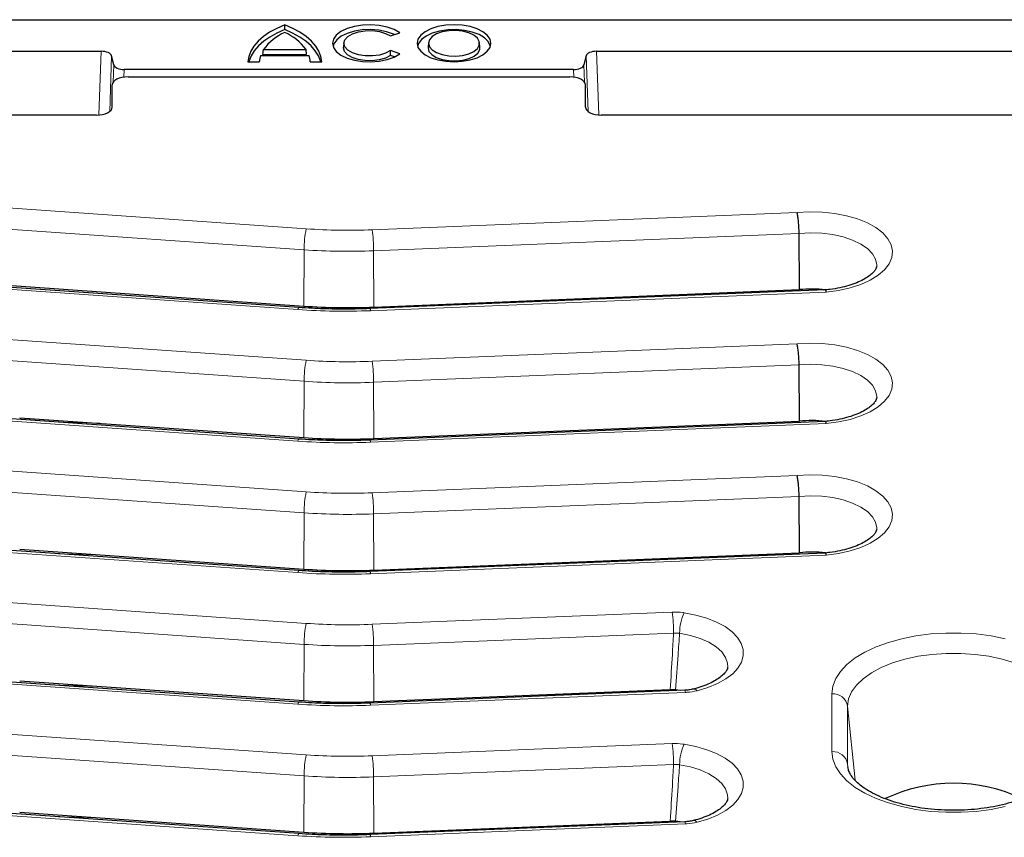
# Model space of a CAD drawing. Units: millimetres. Extents: x 0 to 420, y 0 to 297.
# Drawn here: x 272 to 319, y 133 to 172 of the extents above; entities that cross this region are included whole.
import ezdxf

# ---------------------------------------------------------------- set-up
doc = ezdxf.new("R2010")
doc.units = ezdxf.units.MM

msp = doc.modelspace()

# ---------------------------------------------------------------- linework, layer by layer
at = {"color": 7, "linetype": 'Continuous', "lineweight": 25}
for p, q in [((248.7057, 172.2991), (383.9567, 172.2991)), ((284.5337, 171.8261), (284.5337, 172.0566)), ((289.5538, 171.5247), (289.9997, 171.68)), ((287.3449, 171.2085), (287.3231, 170.9925)), ((291.3687, 171.2085), (291.3468, 170.9925)), ((293.8156, 170.9925), (293.7937, 171.2085)), ((251.5808, 170.7991), (275.804, 170.7991)), ((276.4048, 170.153), (276.3, 170.5797)), ((283.3853, 170.6043), (285.6821, 170.6043)), ((283.4934, 170.6497), (283.5234, 170.8772)), ((283.4934, 170.6497), (285.574, 170.6497)), ((283.5234, 170.8772), (285.544, 170.8772)), ((285.574, 170.6497), (285.544, 170.8772)), ((289.9997, 170.6757), (289.5538, 170.8309)), ((289.5591, 170.5993), (289.5538, 170.8309)), ((289.7506, 170.5326), (289.5591, 170.5993)), ((298.8624, 170.5797), (298.7576, 170.153)), ((299.3584, 170.7991), (333.304, 170.7991)), ((282.7762, 170.2991), (283.3219, 170.2991)), ((283.3255, 170.3446), (283.3209, 170.2991)), ((285.7465, 170.2991), (285.7419, 170.3446)), ((285.7454, 170.2991), (286.2912, 170.2991)), ((298.2617, 169.9336), (276.9007, 169.9336)), ((277.0803, 169.5805), (298.0821, 169.5805)), ((276.3312, 168.1428), (276.3312, 169.2056)), ((298.8312, 168.1428), (298.8312, 169.2056)), ((275.5821, 167.768), (252.7054, 167.768)), ((333.0821, 167.768), (299.5803, 167.768)), ((309.0037, 159.4704), (308.9892, 162.1436)), ((285.2077, 158.62), (263.7449, 160.1199)), ((265.3257, 160.0954), (285.4381, 158.6909)), ((310.2236, 159.4549), (288.5806, 158.5716)), ((288.7636, 158.6433), (309.0037, 159.4704)), ((309.0037, 153.2204), (308.9892, 155.8936)), ((285.2077, 152.37), (263.7449, 153.8699)), ((271.9292, 153.3842), (285.4381, 152.4409)), ((310.2236, 153.2049), (288.5806, 152.3216)), ((288.7636, 152.3933), (309.0037, 153.2204)), ((309.0037, 146.9704), (308.9892, 149.6436)), ((285.2077, 146.12), (263.7449, 147.6199)), ((271.9292, 147.1342), (285.4381, 146.1909)), ((310.2236, 146.9549), (288.5806, 146.0716)), ((288.7636, 146.1433), (309.0037, 146.9704)), ((285.2077, 139.87), (263.7449, 141.3699)), ((271.9292, 140.8842), (285.4381, 139.9409)), ((288.7636, 139.8933), (302.8605, 140.4694)), ((303.1102, 140.4586), (302.8605, 140.4694)), ((303.3404, 140.424), (303.1102, 140.4586)), ((303.5527, 140.4327), (288.5806, 139.8216)), ((285.2077, 133.62), (263.7449, 135.1199)), ((271.9292, 134.6342), (285.4381, 133.6909)), ((303.5527, 134.1827), (288.5806, 133.5716)), ((288.7636, 133.6433), (302.8605, 134.2194)), ((303.1102, 134.2086), (302.8605, 134.2194)), ((303.3404, 134.174), (303.1102, 134.2086))]:
    msp.add_line(p, q, dxfattribs=at)
at = {"color": 8, "linetype": 'Continuous', "lineweight": 18}
for p, q in [((275.6982, 167.7725), (275.804, 170.7991)), ((276.3, 170.5797), (276.2076, 167.9364)), ((298.9548, 167.9364), (298.8624, 170.5797)), ((299.3584, 170.7991), (299.4642, 167.7725)), ((276.3761, 169.3335), (276.4048, 170.153)), ((298.7576, 170.153), (298.7863, 169.3335)), ((276.9007, 169.9336), (276.8879, 169.5679)), ((298.2744, 169.5679), (298.2617, 169.9336)), ((265.4887, 163.7633), (285.5564, 162.362)), ((288.6939, 162.3171), (308.8891, 163.1424)), ((285.4528, 161.364), (265.3462, 162.768)), ((308.9892, 162.1436), (288.755, 161.3167)), ((285.4381, 158.6909), (285.4528, 161.364)), ((288.7636, 158.6433), (288.755, 161.3167)), ((285.1554, 158.5214), (263.6736, 160.0226)), ((310.2733, 159.3558), (288.6112, 158.4717)), ((265.4887, 157.5133), (285.5564, 156.112)), ((288.6939, 156.0671), (308.8891, 156.8924)), ((285.4528, 155.114), (265.3462, 156.518)), ((308.9892, 155.8936), (288.755, 155.0667)), ((285.4381, 152.4409), (285.4528, 155.114)), ((288.7636, 152.3933), (288.755, 155.0667)), ((285.1554, 152.2714), (263.6736, 153.7726)), ((310.2733, 153.1058), (288.6112, 152.2217)), ((265.4887, 151.2633), (285.5564, 149.862)), ((288.6939, 149.8171), (308.8891, 150.6424)), ((285.4528, 148.864), (265.3462, 150.268)), ((308.9892, 149.6436), (288.755, 148.8167)), ((285.4381, 146.1909), (285.4528, 148.864)), ((288.7636, 146.1433), (288.755, 148.8167)), ((285.1554, 146.0214), (263.6736, 147.5226)), ((310.2733, 146.8558), (288.6112, 145.9717)), ((265.4887, 145.0133), (285.5564, 143.612)), ((285.4528, 142.614), (265.3462, 144.018)), ((288.6939, 143.5671), (302.9597, 144.1501)), ((303.0207, 143.1497), (288.755, 142.5667)), ((285.4381, 139.9409), (285.4528, 142.614)), ((288.7636, 139.8933), (288.755, 142.5667)), ((285.1554, 139.7714), (263.6736, 141.2726)), ((303.5833, 140.3328), (288.6112, 139.7217)), ((310.5503, 137.518), (310.5503, 140.268)), ((311.2974, 139.675), (311.2974, 136.925)), ((311.2974, 139.675), (311.6532, 136.153)), ((265.4887, 138.7633), (285.5564, 137.362)), ((285.4528, 136.364), (265.3462, 137.768)), ((288.6939, 137.3171), (302.9597, 137.9001)), ((303.0207, 136.8997), (288.755, 136.3167)), ((311.2974, 136.925), (311.3029, 136.8074)), ((311.2974, 136.925), (311.3169, 136.7322)), ((285.4381, 133.6909), (285.4528, 136.364)), ((288.7636, 133.6433), (288.755, 136.3167)), ((285.1554, 133.5214), (263.6736, 135.0226)), ((303.5833, 134.0828), (288.6112, 133.4717))]:
    msp.add_line(p, q, dxfattribs=at)
at = {"color": 7, "linetype": 'Continuous', "lineweight": 25, "flags": 128}
for points in [[(284.5337, 172.0566), (284.1535, 171.8888), (283.8124, 171.7012), (283.5144, 171.496), (283.263, 171.2758), (283.0615, 171.0431), (282.912, 170.8008), (282.8166, 170.5518), (282.7762, 170.2991)], [(284.5337, 171.8261), (284.1601, 171.6601), (283.8247, 171.4749), (283.5314, 171.2726), (283.2838, 171.0555), (283.0846, 170.8264), (282.9363, 170.5877), (282.8406, 170.3425), (282.8294, 170.2991)], [(286.2912, 170.2991), (286.2508, 170.5518), (286.1554, 170.8008), (286.0059, 171.0431), (285.8044, 171.2758), (285.553, 171.496), (285.255, 171.7012), (284.9139, 171.8888), (284.5337, 172.0566)], [(286.238, 170.2991), (286.2268, 170.3425), (286.1311, 170.5877), (285.9828, 170.8264), (285.7836, 171.0555), (285.536, 171.2726), (285.2427, 171.4749), (284.9073, 171.6601), (284.5337, 171.8261)], [(289.9997, 171.68), (289.7324, 171.8313), (289.403, 171.9482), (289.029, 172.0243), (288.6301, 172.0558), (288.2273, 172.0409), (287.842, 171.9804), (287.4944, 171.8776), (287.203, 171.7378), (286.9831, 171.5684), (286.8464, 171.3784), (286.7999, 171.1778), (286.8464, 170.9772), (286.9831, 170.7872), (287.203, 170.6178), (287.4944, 170.478), (287.842, 170.3752), (288.2273, 170.3147), (288.6301, 170.2998), (289.029, 170.3313), (289.403, 170.4075), (289.7324, 170.5243), (289.9997, 170.6757)], [(289.7486, 171.5925), (289.7029, 171.6133), (289.3768, 171.7263), (289.0078, 171.7994), (288.6153, 171.8286), (288.2197, 171.8125), (287.8418, 171.7519), (287.5013, 171.65), (287.2161, 171.512), (287.0009, 171.3453), (286.8672, 171.1584), (286.8266, 171.0254)], [(290.8237, 171.1778), (290.8678, 170.9823), (290.9977, 170.7965), (291.2071, 170.6299), (291.4854, 170.4908), (291.8186, 170.3861), (292.1901, 170.3211), (292.5812, 170.2991), (292.9723, 170.3211), (293.3437, 170.3861), (293.677, 170.4908), (293.9553, 170.6299), (294.1647, 170.7965), (294.2946, 170.9823), (294.3387, 171.1778), (294.2946, 171.3734), (294.1647, 171.5591), (293.9553, 171.7257), (293.677, 171.8648), (293.3437, 171.9695), (292.9723, 172.0345), (292.5812, 172.0566), (292.1901, 172.0345), (291.8186, 171.9695), (291.4854, 171.8648), (291.2071, 171.7257), (290.9977, 171.5591), (290.8678, 171.3734), (290.8237, 171.1778)], [(294.3121, 171.0254), (294.3051, 171.0621), (294.2122, 171.2581), (294.0313, 171.4382), (293.7723, 171.5925), (293.449, 171.7129), (293.079, 171.7927), (292.6821, 171.8276), (292.2798, 171.8159), (291.8938, 171.7581), (291.5448, 171.6574), (291.2516, 171.5191), (291.0302, 171.3508), (290.8924, 171.1614), (290.8503, 171.0254)], [(289.5538, 170.8309), (289.3218, 170.7062), (289.0298, 170.6186), (288.7005, 170.575), (288.36, 170.5789), (288.035, 170.6299), (287.7511, 170.724), (287.5307, 170.8538), (287.3912, 171.0092), (287.3434, 171.1778), (287.3912, 171.3464), (287.5307, 171.5018), (287.7511, 171.6316), (288.035, 171.7258), (288.36, 171.7768), (288.7005, 171.7806), (289.0298, 171.737), (289.3218, 171.6494), (289.5538, 171.5247)], [(291.3671, 171.1778), (291.4122, 171.014), (291.5439, 170.8624), (291.7525, 170.7342), (292.0227, 170.6388), (292.3342, 170.5835), (292.664, 170.5722), (292.9878, 170.6058), (293.2813, 170.6819), (293.523, 170.7947), (293.6948, 170.936), (293.784, 171.0952), (293.784, 171.2605), (293.6948, 171.4197), (293.523, 171.5609), (293.2813, 171.6737), (292.9878, 171.7498), (292.664, 171.7834), (292.3342, 171.7721), (292.0227, 171.7168), (291.7525, 171.6215), (291.5439, 171.4932), (291.4122, 171.3416), (291.3671, 171.1778)], [(289.5591, 170.5993), (289.3204, 170.4751), (289.0226, 170.3888), (288.6886, 170.3468), (288.3444, 170.3526), (288.0168, 170.4056), (287.7312, 170.5017), (287.5097, 170.6336), (287.3695, 170.7908), (287.3215, 170.9613), (287.3231, 170.9925)], [(291.3468, 170.9925), (291.3453, 170.9613), (291.3911, 170.7946), (291.5252, 170.6402), (291.7376, 170.5097), (292.0126, 170.4126), (292.3297, 170.3563), (292.6655, 170.3448), (292.9951, 170.379), (293.2939, 170.4564), (293.5399, 170.5713), (293.7148, 170.7151), (293.8056, 170.8772), (293.8156, 170.9925)]]:
    msp.add_lwpolyline(points, dxfattribs=at)
at = {"color": 8, "linetype": 'Continuous', "lineweight": 18, "flags": 128}
for points in [[(308.8891, 163.1424), (309.4899, 163.1732), (310.093, 163.1566), (310.6836, 163.0931), (311.2469, 162.9842), (311.7693, 162.8326), (312.2377, 162.6419), (312.6408, 162.417), (312.9685, 162.1633), (313.2128, 161.8871), (313.3677, 161.5952), (313.4294, 161.2947), (313.3963, 160.9932), (313.2692, 160.6979), (313.0514, 160.4162), (312.7481, 160.1551), (312.3668, 159.9208), (311.9169, 159.7193), (311.4095, 159.5554), (310.8571, 159.4333), (310.2733, 159.3558)], [(312.6802, 160.5891), (312.6804, 160.6496), (312.6239, 160.9182), (312.4749, 161.1779), (312.2379, 161.4207), (311.9202, 161.6393), (311.5315, 161.8269), (311.0835, 161.9779), (310.5899, 162.0878), (310.0656, 162.1531), (309.5266, 162.1719), (308.9892, 162.1436)], [(308.8891, 156.8924), (309.4899, 156.9232), (310.093, 156.9066), (310.6836, 156.8431), (311.2469, 156.7342), (311.7693, 156.5826), (312.2377, 156.3919), (312.6408, 156.167), (312.9685, 155.9133), (313.2128, 155.6371), (313.3677, 155.3452), (313.4294, 155.0447), (313.3963, 154.7432), (313.2692, 154.4479), (313.0514, 154.1662), (312.7481, 153.9051), (312.3668, 153.6708), (311.9169, 153.4693), (311.4095, 153.3054), (310.8571, 153.1833), (310.2733, 153.1058)], [(312.6802, 154.3391), (312.6804, 154.3996), (312.6239, 154.6682), (312.4749, 154.9279), (312.2379, 155.1707), (311.9202, 155.3893), (311.5315, 155.5769), (311.0835, 155.7279), (310.5899, 155.8378), (310.0656, 155.9031), (309.5266, 155.9219), (308.9892, 155.8936)], [(275.7423, 153.118), (274.4411, 153.1509), (273.7722, 153.1692)], [(308.8891, 150.6424), (309.4899, 150.6732), (310.093, 150.6566), (310.6836, 150.5931), (311.2469, 150.4842), (311.7693, 150.3326), (312.2377, 150.1419), (312.6408, 149.917), (312.9685, 149.6633), (313.2128, 149.3871), (313.3677, 149.0952), (313.4294, 148.7947), (313.3963, 148.4932), (313.2692, 148.1979), (313.0514, 147.9162), (312.7481, 147.6551), (312.3668, 147.4208), (311.9169, 147.2193), (311.4095, 147.0554), (310.8571, 146.9333), (310.2733, 146.8558)], [(312.6802, 148.0891), (312.6804, 148.1496), (312.6239, 148.4182), (312.4749, 148.6779), (312.2379, 148.9207), (311.9202, 149.1393), (311.5315, 149.3269), (311.0835, 149.4779), (310.5899, 149.5878), (310.0656, 149.6531), (309.5266, 149.6719), (308.9892, 149.6436)], [(275.7423, 146.868), (274.4411, 146.9009), (273.7722, 146.9192)], [(303.5308, 144.1183), (304.0833, 144.0087), (304.5974, 143.8595), (305.0619, 143.674), (305.4664, 143.4562), (305.8022, 143.211), (306.0618, 142.9436), (306.2397, 142.66), (306.3318, 142.3664), (306.3362, 142.0692), (306.2527, 141.7749), (306.0833, 141.4901), (305.8316, 141.2208), (305.5031, 140.9731), (305.105, 140.7524), (304.6461, 140.5635), (304.1365, 140.4105)], [(305.5943, 141.5321), (305.5853, 141.7204), (305.4939, 141.9928), (305.312, 142.2536), (305.0447, 142.4953), (304.6998, 142.7111), (304.287, 142.8947), (303.8183, 143.0408), (303.307, 143.1454)], [(310.5503, 140.268), (310.5959, 140.6302), (310.7319, 140.9868), (310.9562, 141.332), (311.2653, 141.6604), (311.6543, 141.9669), (312.1171, 142.2466), (312.6463, 142.4951), (313.2336, 142.7085), (313.8698, 142.8833), (314.5448, 143.0169), (315.248, 143.1072), (315.9682, 143.1527), (316.6942, 143.1527), (317.4144, 143.1072), (318.1176, 143.0169), (318.7926, 142.8833)], [(321.365, 139.675), (321.3181, 140.0178), (321.1783, 140.3541), (320.9482, 140.6778), (320.6321, 140.9828), (320.2359, 141.2634), (319.767, 141.5145), (319.2341, 141.7313), (318.6471, 141.9098), (318.0169, 142.0466), (317.3553, 142.1393), (316.6747, 142.1861), (315.9877, 142.1861), (315.307, 142.1393), (314.6455, 142.0466), (314.0153, 141.9098), (313.4283, 141.7313), (312.8954, 141.5145), (312.4264, 141.2634), (312.0302, 140.9828), (311.7142, 140.6778), (311.4841, 140.3541), (311.3443, 140.0178), (311.2974, 139.675)], [(275.7423, 140.618), (274.2642, 140.6557), (273.7722, 140.6692)], [(303.5308, 137.8683), (304.0833, 137.7587), (304.5974, 137.6095), (305.0619, 137.424), (305.4664, 137.2062), (305.8022, 136.961), (306.0618, 136.6936), (306.2397, 136.41), (306.3318, 136.1164), (306.3362, 135.8192), (306.2527, 135.5249), (306.0833, 135.2401), (305.8316, 134.9708), (305.5031, 134.7231), (305.105, 134.5024), (304.6461, 134.3135), (304.1365, 134.1605)], [(318.7926, 134.9026), (318.1176, 134.769), (317.4144, 134.6787), (316.6942, 134.6332), (315.9682, 134.6332), (315.248, 134.6787), (314.5448, 134.769), (313.8698, 134.9026), (313.2336, 135.0775), (312.6463, 135.2908), (312.1171, 135.5393), (311.6543, 135.819), (311.2653, 136.1255), (310.9562, 136.4539), (310.7319, 136.7991), (310.5959, 137.1557), (310.5503, 137.518)], [(305.5943, 135.2821), (305.5853, 135.4704), (305.4939, 135.7428), (305.312, 136.0036), (305.0447, 136.2453), (304.6998, 136.4611), (304.287, 136.6447), (303.8183, 136.7908), (303.307, 136.8954)], [(275.7423, 134.368), (273.9252, 134.4149), (273.7722, 134.4192)]]:
    msp.add_lwpolyline(points, dxfattribs=at)
at = {"color": 7, "linetype": 'Continuous', "lineweight": 25}
for centre, radius, start, end in [((285.5584, 169.391), 2.5199, 113.99371, 143.85737), ((283.509, 169.391), 2.5199, 36.14263, 66.00629), ((284.394, 170.2356), 1.074, 159.92152, 176.61304), ((284.6734, 170.2356), 1.074, 3.38696, 20.07848), ((309.581, 153.5756), 5.923, 83.58253, 95.5928), ((287.5316, 188.772), 30.1539, 266.01897, 272.34158), ((309.581, 147.3256), 5.923, 83.58253, 95.5928), ((287.5316, 182.522), 30.1539, 266.01897, 272.34158), ((309.581, 141.0756), 5.923, 83.58253, 95.5928), ((287.5316, 176.272), 30.1539, 266.01897, 272.34158), ((287.5316, 170.022), 30.1539, 266.01897, 272.34158), ((316.3311, 128.3803), 7.6299, 64.76863, 115.21471), ((287.5316, 163.772), 30.1539, 266.01897, 272.34158)]:
    msp.add_arc(centre, radius, start, end, dxfattribs=at)
at = {"color": 8, "linetype": 'Continuous', "lineweight": 18}
for centre, radius, start, end in [((290.0895, 161.3867), 4.6368, 167.85774, 180.28075), ((287.5316, 190.7429), 28.4496, 266.01897, 272.34158), ((280.9303, 161.3412), 7.8247, 359.82073, 7.16456), ((287.5316, 191.235), 29.9433, 266.01897, 272.34158), ((285.2761, 158.5205), 0.1208, 124.535, 179.60964), ((287.3325, 189.7817), 31.3361, 266.016, 272.33864), ((288.4579, 158.4794), 0.1535, 357.14082, 36.92275), ((290.0895, 155.1367), 4.6368, 167.85774, 180.28075), ((287.5316, 184.4929), 28.4496, 266.01897, 272.34158), ((280.9303, 155.0912), 7.8247, 359.82073, 7.16456), ((287.5316, 184.985), 29.9433, 266.01897, 272.34158), ((285.276, 152.2706), 0.1206, 124.47085, 179.63951), ((287.3325, 183.5317), 31.3361, 266.016, 272.33864), ((288.4582, 152.2295), 0.1532, 357.112, 36.97379), ((290.0895, 148.8867), 4.6368, 167.85774, 180.28075), ((287.5316, 178.2429), 28.4496, 266.01897, 272.34158), ((280.9303, 148.8412), 7.8247, 359.82073, 7.16456), ((287.5316, 178.735), 29.9433, 266.01897, 272.34158), ((285.276, 146.0206), 0.1206, 124.47085, 179.63951), ((288.4582, 145.9795), 0.1532, 357.112, 36.97379), ((287.3325, 177.2817), 31.3361, 266.016, 272.33864), ((295.1961, 143.1742), 7.8247, 359.82073, 7.16456), ((305.5193, 143.1486), 2.2123, 154.00374, 180.08299), ((290.0895, 142.6367), 4.6368, 167.85774, 180.28075), ((287.5316, 171.9929), 28.4496, 266.01897, 272.34158), ((280.9303, 142.5912), 7.8247, 359.82073, 7.16456), ((287.5316, 172.485), 29.9433, 266.01897, 272.34158), ((303.9814, 140.2996), 0.1906, 35.56406, 98.73492), ((303.4299, 140.3404), 0.1536, 357.14824, 36.90961), ((310.5917, 139.553), 0.7162, 9.81539, 93.31596), ((285.2761, 139.7705), 0.1208, 124.535, 179.60964), ((287.3325, 171.0317), 31.3361, 266.016, 272.33864), ((288.4579, 139.7294), 0.1535, 357.14082, 36.92275), ((295.1961, 136.9242), 7.8247, 359.82073, 7.16456), ((305.5193, 136.8986), 2.2123, 154.00374, 180.08299), ((290.0895, 136.3867), 4.6368, 167.85774, 180.28075), ((287.5316, 165.7429), 28.4496, 266.01897, 272.34158), ((280.9303, 136.3412), 7.8247, 359.82073, 7.16456), ((310.5917, 136.803), 0.7162, 9.81539, 93.31596), ((287.5316, 166.235), 29.9433, 266.01897, 272.34158), ((303.4299, 134.0904), 0.1536, 357.14824, 36.90961), ((303.9814, 134.0496), 0.1906, 35.56406, 98.73492), ((285.2761, 133.5205), 0.1208, 124.535, 179.60964), ((287.3325, 164.7817), 31.3361, 266.016, 272.33864), ((288.4579, 133.4794), 0.1535, 357.14082, 36.92275)]:
    msp.add_arc(centre, radius, start, end, dxfattribs=at)
at = {"color": 7, "linetype": 'Continuous', "lineweight": 25}
for centre, major_axis, ratio, start_param, end_param in [((275.8035, 170.5489), (0.5002, 0.0004), 0.5000657, 0.1218136, 1.5693592), ((299.3589, 170.5489), (0.5002, -0.0004), 0.5000657, 1.5722334, 3.019779), ((276.9013, 170.1837), (0.5002, 0.0004), 0.5000657, 3.2634063, 4.7109519), ((298.2611, 170.1837), (0.5002, -0.0004), 0.5000657, 4.7138261, 6.1613717), ((277.0817, 169.2049), (0.7505, -0.0009), 0.5003798, 1.5732329, 3.1422027), ((298.0807, 169.2049), (0.7505, 0.0009), 0.5003798, 6.2825752, 7.8515451), ((275.5807, 168.1435), (0.7505, -0.0009), 0.5003798, 4.7148255, 6.2837954), ((299.5817, 168.1435), (0.7505, 0.0009), 0.5003798, 3.1409826, 4.7099524)]:
    msp.add_ellipse(centre, major_axis=major_axis, ratio=ratio, start_param=start_param, end_param=end_param, dxfattribs=at)
for points, knots in [([(308.9892, 162.1436), (308.9877, 162.2218), (308.9846, 162.3783), (308.966, 162.6363), (308.9397, 162.8755), (308.9128, 163.0412), (308.8956, 163.1175), (308.8894, 163.1409), (308.8891, 163.1424)], [0, 0, 0, 0, 0.2191867, 0.4383671, 0.6577207, 0.8773829, 0.9924196, 1, 1, 1, 1]), ([(312.6799, 160.5907), (312.68, 160.5899), (312.6831, 160.564), (312.6691, 160.5178), (312.6143, 160.4049), (312.4993, 160.2663), (312.3151, 160.1098), (312.0571, 159.9488), (311.7356, 159.7977), (311.3568, 159.6642), (310.9287, 159.5555), (310.5169, 159.4838), (310.2478, 159.4579), (310.1405, 159.4476)], [0, 0, 0, 0, 0.0034059, 0.1216714, 0.2211382, 0.3159891, 0.4167376, 0.5168643, 0.6178545, 0.7204704, 0.8246663, 0.9301311, 1, 1, 1, 1]), ([(310.2236, 159.4549), (310.2236, 159.4549), (310.2323, 159.4694), (310.2499, 159.4303), (310.2668, 159.3804), (310.2729, 159.3573), (310.2733, 159.3558)], [0, 0, 0, 0, 0.000054, 0.6417796, 0.9778649, 1, 1, 1, 1]), ([(288.5806, 158.5716), (288.3904, 158.5649), (287.8375, 158.5454), (286.9187, 158.5431), (285.9831, 158.5706), (285.415, 158.6068), (285.2077, 158.62)], [0, 0, 0, 0, 0.1691971, 0.4918135, 0.8144827, 1, 1, 1, 1]), ([(308.9892, 155.8936), (308.9877, 155.9718), (308.9846, 156.1283), (308.966, 156.3863), (308.9397, 156.6255), (308.9128, 156.7912), (308.8956, 156.8675), (308.8894, 156.8909), (308.8891, 156.8924)], [0, 0, 0, 0, 0.2191867, 0.4383671, 0.6577207, 0.8773829, 0.9924196, 1, 1, 1, 1]), ([(312.6799, 154.3407), (312.68, 154.3399), (312.6831, 154.314), (312.6691, 154.2678), (312.6143, 154.1549), (312.4993, 154.0163), (312.3151, 153.8598), (312.0571, 153.6988), (311.7356, 153.5477), (311.3568, 153.4142), (310.9287, 153.3055), (310.5169, 153.2338), (310.2478, 153.2079), (310.1405, 153.1976)], [0, 0, 0, 0, 0.0034059, 0.1216714, 0.2211382, 0.3159891, 0.4167376, 0.5168643, 0.6178545, 0.7204704, 0.8246663, 0.9301311, 1, 1, 1, 1]), ([(310.2236, 153.2049), (310.2236, 153.2049), (310.2323, 153.2194), (310.2499, 153.1803), (310.2668, 153.1304), (310.2729, 153.1073), (310.2733, 153.1058)], [0, 0, 0, 0, 0.000054, 0.6417796, 0.9778649, 1, 1, 1, 1]), ([(288.5806, 152.3216), (288.3904, 152.3149), (287.8375, 152.2954), (286.9187, 152.2931), (285.9831, 152.3206), (285.415, 152.3568), (285.2077, 152.37)], [0, 0, 0, 0, 0.16919714, 0.49181355, 0.81448267, 1, 1, 1, 1]), ([(308.9892, 149.6436), (308.9877, 149.7218), (308.9846, 149.8783), (308.966, 150.1363), (308.9397, 150.3755), (308.9128, 150.5412), (308.8956, 150.6175), (308.8894, 150.6409), (308.8891, 150.6424)], [0, 0, 0, 0, 0.2191867, 0.4383671, 0.6577207, 0.8773829, 0.9924196, 1, 1, 1, 1]), ([(312.6799, 148.0907), (312.68, 148.0899), (312.6831, 148.064), (312.6691, 148.0178), (312.6143, 147.9049), (312.4993, 147.7663), (312.3151, 147.6098), (312.0571, 147.4488), (311.7356, 147.2977), (311.3568, 147.1642), (310.9287, 147.0555), (310.5169, 146.9838), (310.2478, 146.9579), (310.1405, 146.9476)], [0, 0, 0, 0, 0.0034059, 0.1216714, 0.2211382, 0.3159891, 0.4167376, 0.5168643, 0.6178545, 0.7204704, 0.8246663, 0.9301311, 1, 1, 1, 1]), ([(310.2236, 146.9549), (310.2236, 146.9549), (310.2323, 146.9694), (310.2499, 146.9303), (310.2668, 146.8804), (310.2729, 146.8573), (310.2733, 146.8558)], [0, 0, 0, 0, 0.000054, 0.6417796, 0.9778649, 1, 1, 1, 1]), ([(288.5806, 146.0716), (288.3904, 146.0649), (287.8375, 146.0454), (286.9187, 146.0431), (285.9831, 146.0706), (285.415, 146.1068), (285.2077, 146.12)], [0, 0, 0, 0, 0.1691971, 0.4918135, 0.8144827, 1, 1, 1, 1]), ([(305.5908, 141.5356), (305.5911, 141.5249), (305.5921, 141.4899), (305.5649, 141.414), (305.4851, 141.2824), (305.3352, 141.1243), (305.1099, 140.9546), (304.8194, 140.7906), (304.4725, 140.6425), (304.1723, 140.5451), (303.994, 140.4988), (303.9534, 140.4883)], [0, 0, 0, 0, 0.0583754, 0.1923531, 0.3171156, 0.4502104, 0.5785855, 0.7069313, 0.8367879, 0.9628348, 1, 1, 1, 1]), ([(303.9528, 140.4892), (303.8865, 140.4739), (303.7626, 140.4454), (303.6185, 140.4383), (303.5516, 140.435)], [0, 0, 0, 0, 0.5354537, 1, 1, 1, 1]), ([(288.5806, 139.8216), (288.3904, 139.8149), (287.8375, 139.7954), (286.9187, 139.7931), (285.9831, 139.8206), (285.415, 139.8568), (285.2077, 139.87)], [0, 0, 0, 0, 0.1691971, 0.4918135, 0.8144827, 1, 1, 1, 1]), ([(321.3583, 136.8063), (321.3579, 136.7984), (321.3542, 136.7294), (321.318, 136.5985), (321.217, 136.396), (321.0523, 136.1803), (320.8175, 135.955), (320.5072, 135.7278), (320.1324, 135.5121), (319.6968, 135.3135), (319.2061, 135.1371), (318.6674, 134.9875), (318.0894, 134.8687), (317.4815, 134.7836), (316.8537, 134.7344), (316.2167, 134.7223), (315.581, 134.7478), (314.9574, 134.8104), (314.3566, 134.9085), (313.7886, 135.0399), (313.2633, 135.2013), (312.7894, 135.3883), (312.3748, 135.5953), (312.0259, 135.8158), (311.7467, 136.0418), (311.5383, 136.2648), (311.3999, 136.476), (311.3231, 136.6551), (311.3141, 136.7566), (311.31, 136.8017)], [0, 0, 0, 0, 0.00543762, 0.0476319, 0.08552984, 0.1217433, 0.16023218, 0.19810165, 0.23593164, 0.27395969, 0.31228865, 0.35091663, 0.38980015, 0.42888194, 0.4681027, 0.50740505, 0.54673393, 0.58602323, 0.62521213, 0.6642427, 0.70305382, 0.74158349, 0.77977725, 0.81760873, 0.85512422, 0.8925324, 0.93016245, 0.96895903, 1, 1, 1, 1]), ([(305.5908, 135.2856), (305.5911, 135.2749), (305.5921, 135.2399), (305.5649, 135.164), (305.4851, 135.0324), (305.3352, 134.8743), (305.1099, 134.7046), (304.8194, 134.5406), (304.4725, 134.3925), (304.1723, 134.2951), (303.994, 134.2488), (303.9534, 134.2383)], [0, 0, 0, 0, 0.05837539, 0.19235313, 0.31711555, 0.45021039, 0.5785855, 0.70693125, 0.83678791, 0.96283482, 1, 1, 1, 1]), ([(303.9528, 134.2392), (303.8865, 134.2239), (303.7626, 134.1954), (303.6185, 134.1883), (303.5516, 134.185)], [0, 0, 0, 0, 0.53545369, 1, 1, 1, 1]), ([(288.5806, 133.5716), (288.3904, 133.5649), (287.8375, 133.5454), (286.9187, 133.5431), (285.9831, 133.5706), (285.415, 133.6068), (285.2077, 133.62)], [0, 0, 0, 0, 0.1691971, 0.4918135, 0.8144827, 1, 1, 1, 1])]:
    msp.add_open_spline(points, degree=3, knots=knots, dxfattribs=at)
at = {"color": 8, "linetype": 'Continuous', "lineweight": 18}
for points, knots in [([(303.5308, 144.1183), (303.508, 144.1217), (303.3239, 144.1493), (303.1298, 144.1497), (302.9597, 144.1501)], [0, 0, 0, 0, 0.1238031, 1, 1, 1, 1]), ([(302.8605, 140.4694), (302.8949, 141.0251), (302.9502, 141.9185), (303.0014, 142.812), (303.0207, 143.1497)], [0, 0, 0, 0, 0.6219915, 1, 1, 1, 1]), ([(303.0207, 143.1497), (303.106, 143.1533), (303.2032, 143.1574), (303.2955, 143.1467), (303.307, 143.1454)], [0, 0, 0, 0, 0.8763218, 1, 1, 1, 1]), ([(303.307, 143.1454), (303.2831, 142.8005), (303.221, 141.9048), (303.1524, 141.0094), (303.1102, 140.4586)], [0, 0, 0, 0, 0.3849568, 1, 1, 1, 1]), ([(303.5833, 140.3328), (303.6075, 140.3339), (303.7988, 140.3429), (303.979, 140.379), (304.1365, 140.4105)], [0, 0, 0, 0, 0.1264318, 1, 1, 1, 1]), ([(303.5308, 137.8683), (303.508, 137.8717), (303.3239, 137.8993), (303.1298, 137.8997), (302.9597, 137.9001)], [0, 0, 0, 0, 0.1238031, 1, 1, 1, 1]), ([(302.8605, 134.2194), (302.8949, 134.7751), (302.9502, 135.6685), (303.0014, 136.5619), (303.0207, 136.8997)], [0, 0, 0, 0, 0.6219791, 1, 1, 1, 1]), ([(303.0207, 136.8997), (303.106, 136.9033), (303.2032, 136.9074), (303.2955, 136.8967), (303.307, 136.8954)], [0, 0, 0, 0, 0.8763218, 1, 1, 1, 1]), ([(303.307, 136.8954), (303.2831, 136.5505), (303.221, 135.6548), (303.1524, 134.7593), (303.1102, 134.2086)], [0, 0, 0, 0, 0.3849691, 1, 1, 1, 1]), ([(303.5833, 134.0828), (303.6075, 134.0839), (303.7988, 134.0929), (303.979, 134.129), (304.1365, 134.1605)], [0, 0, 0, 0, 0.1264317, 1, 1, 1, 1])]:
    msp.add_open_spline(points, degree=3, knots=knots, dxfattribs=at)

doc.saveas('drawing.dxf')
